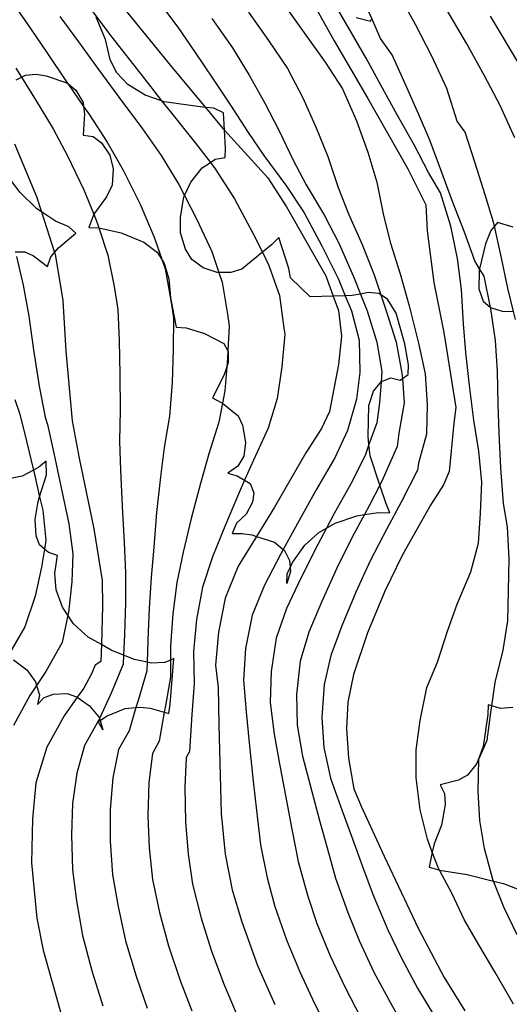
# Model space of a CAD drawing. Units: inches. Extents: x 693088 to 696785, y 4161840 to 4164237.
# Drawn here: x 693497 to 693523, y 4162473 to 4162526 of the extents above; entities that cross this region are included whole.
import ezdxf

# ---------------------------------------------------------------- set-up
doc = ezdxf.new("R2010")
doc.units = ezdxf.units.IN
doc.header["$MEASUREMENT"] = 0
doc.layers.add('Cartografia', color=7, linetype='Continuous')

# ---------------------------------------------------------------- blocks, each defined once
blk = doc.blocks.new('89')
at = {"layer": 'Cartografia', "color": 7, "linetype": 'Continuous'}
for points in [[(693511.781, 4162496.631), (693511.905, 4162496.902), (693512.555, 4162497.812), (693513.295, 4162498.482), (693513.707, 4162498.719), (693514.165, 4162498.982), (693515.315, 4162499.382), (693515.718, 4162499.442), (693516.455, 4162499.552), (693517.055, 4162499.532), (693516.845, 4162500.062), (693516.53, 4162501.009), (693516.015, 4162502.552), (693515.957, 4162503.16), (693515.915, 4162503.592), (693515.955, 4162505.222), (693516.205, 4162505.982), (693516.596, 4162506.477), (693516.615, 4162506.502), (693517.115, 4162506.692), (693517.605, 4162506.562), (693517.725, 4162506.651), (693518.025, 4162506.872), (693518.045, 4162507.382), (693517.855, 4162508.502), (693517.395, 4162510.122), (693516.945, 4162510.862), (693516.589, 4162511.102), (693516.485, 4162511.172), (693515.915, 4162511.212), (693515.506, 4162511.135), (693515.065, 4162511.052), (693514.699, 4162511.042), (693514.062, 4162511.025), (693512.845, 4162510.992), (693511.805, 4162511.992), (693511.705, 4162512.492), (693511.185, 4162514.132), (693510.795, 4162513.752), (693510.309, 4162513.353), (693509.225, 4162512.462), (693508.635, 4162512.272), (693508.011, 4162512.281), (693507.915, 4162512.282), (693507.165, 4162512.532), (693506.575, 4162512.962), (693506.235, 4162513.522), (693505.975, 4162514.382), (693505.965, 4162515.202), (693506.155, 4162516.292), (693506.187, 4162516.361), (693506.515, 4162517.072), (693507.125, 4162517.822), (693507.557, 4162518.12), (693507.805, 4162518.292), (693508.335, 4162518.372), (693508.355, 4162518.882), (693508.3, 4162519.829), (693508.245, 4162520.752), (693507.745, 4162521.002), (693507.29, 4162521.032), (693507.135, 4162521.042), (693505.105, 4162521.332), (693504.975, 4162521.379), (693504.095, 4162521.692), (693503.185, 4162522.252), (693502.585, 4162522.892), (693502.245, 4162523.582), (693501.996, 4162524.632), (693501.505, 4162525.822)], [(693515.286, 4162525.812), (693516.036, 4162525.612), (693516.104, 4162525.751)], [(693523.595, 4162514.682), (693522.765, 4162514.932), (693522.601, 4162514.735), (693522.415, 4162514.512), (693522.125, 4162513.802), (693521.816, 4162512.479), (693521.795, 4162512.392), (693521.785, 4162511.412), (693522.005, 4162510.762), (693522.395, 4162510.432), (693522.399, 4162510.431), (693523.015, 4162510.222), (693523.613, 4162510.214)], [(693523.575, 4162489.212), (693522.925, 4162489.162), (693522.459, 4162489.298), (693522.275, 4162489.352), (693522.255, 4162488.842), (693522.015, 4162487.132), (693521.665, 4162486.232), (693521.185, 4162485.612), (693520.705, 4162485.362), (693519.735, 4162485.112), (693519.965, 4162484.652), (693519.985, 4162484.062), (693519.795, 4162482.972), (693519.405, 4162481.982), (693519.312, 4162481.539), (693519.145, 4162480.742), (693519.665, 4162480.592), (693519.687, 4162480.589), (693521.155, 4162480.352), (693522.561, 4162480.003), (693523.085, 4162479.872), (693524.615, 4162479.272)], [(693501.713, 4162488.528), (693502.045, 4162488.752), (693503.035, 4162489.152), (693503.612, 4162489.203), (693503.835, 4162489.222), (693504.365, 4162489.182), (693505.111, 4162488.956), (693505.355, 4162488.882), (693505.425, 4162489.392), (693505.615, 4162491.802), (693505.445, 4162491.728), (693505.135, 4162491.592), (693504.415, 4162491.562), (693504.199, 4162491.611), (693503.535, 4162491.762), (693502.96, 4162491.987), (693502.305, 4162492.242), (693501.779, 4162492.542), (693501.075, 4162492.942), (693500.305, 4162493.652), (693500.003, 4162494.098), (693499.715, 4162494.522), (693499.385, 4162495.452), (693499.315, 4162496.332), (693499.455, 4162497.272), (693498.975, 4162497.432), (693498.76, 4162497.612), (693498.495, 4162497.832), (693498.335, 4162498.312), (693498.275, 4162499.182), (693498.435, 4162500.142), (693498.512, 4162500.385), (693498.875, 4162501.542), (693498.865, 4162502.282), (693498.475, 4162501.952), (693498.185, 4162501.796), (693497.585, 4162501.472), (693497.051, 4162501.379)], [(693497.215, 4162513.372), (693497.725, 4162513.382), (693498.185, 4162513.172), (693498.925, 4162512.602), (693499.095, 4162513.102), (693499.298, 4162513.339), (693499.505, 4162513.582), (693500.435, 4162514.362), (693500.055, 4162514.702), (693499.345, 4162515.002), (693498.602, 4162515.503), (693498.365, 4162515.662), (693497.465, 4162516.542), (693496.685, 4162517.592)], [(693497.275, 4162522.502), (693497.547, 4162522.644), (693497.755, 4162522.752), (693498.325, 4162522.792), (693498.855, 4162522.712), (693499.955, 4162522.342), (693500.002, 4162522.303), (693500.435, 4162521.942), (693500.815, 4162521.292), (693500.84, 4162521.086), (693500.885, 4162520.702), (693500.815, 4162519.572), (693501.355, 4162519.492), (693501.785, 4162519.162), (693502.235, 4162518.502), (693502.405, 4162517.772), (693502.355, 4162516.912), (693502.055, 4162516.292), (693501.375, 4162515.372), (693501.374, 4162515.367), (693501.125, 4162514.662), (693501.635, 4162514.642), (693501.645, 4162514.64), (693502.825, 4162514.382), (693504.035, 4162513.882), (693504.755, 4162513.332), (693505.002, 4162512.936), (693505.115, 4162512.752), (693505.355, 4162511.952), (693505.435, 4162510.942), (693505.745, 4162509.382), (693506.275, 4162509.342), (693507.245, 4162509.052), (693508.265, 4162508.522), (693508.483, 4162508.123), (693508.505, 4162508.082), (693508.505, 4162507.512), (693508.424, 4162507.269), (693508.275, 4162506.822), (693507.665, 4162505.632), (693508.135, 4162505.392), (693508.192, 4162505.348), (693509.035, 4162504.682), (693509.265, 4162504.182), (693509.425, 4162503.262), (693509.325, 4162502.532), (693509.005, 4162502.012), (693508.485, 4162501.632), (693508.975, 4162501.502), (693509.367, 4162501.261), (693509.655, 4162501.082), (693509.865, 4162500.602), (693509.795, 4162500.092), (693509.455, 4162499.462), (693508.945, 4162498.992), (693508.705, 4162498.432), (693509.235, 4162498.432), (693509.755, 4162498.362), (693509.997, 4162498.286), (693510.955, 4162497.982), (693511.415, 4162497.594), (693511.475, 4162497.542), (693511.755, 4162497.002), (693511.781, 4162496.631)], [(693511.781, 4162496.631), (693511.795, 4162496.422), (693511.605, 4162495.782), (693511.625, 4162496.292), (693511.781, 4162496.631)], [(693497.125, 4162491.732), (693497.825, 4162491.202), (693498.295, 4162490.562), (693498.351, 4162490.378), (693498.505, 4162489.872), (693498.395, 4162489.362), (693498.745, 4162489.732), (693499.245, 4162489.922), (693499.965, 4162489.952), (693500.465, 4162489.772), (693500.499, 4162489.749), (693501.155, 4162489.292), (693501.675, 4162488.652), (693501.685, 4162488.62), (693501.713, 4162488.528)], [(693501.713, 4162488.528), (693501.865, 4162488.022), (693501.615, 4162488.462), (693501.713, 4162488.528)]]:
    blk.add_lwpolyline(points, dxfattribs=at)

msp = doc.modelspace()

# ---------------------------------------------------------------- linework, layer by layer
at = {"layer": 'Cartografia', "color": 7, "linetype": 'Continuous'}
for points in [[(693518.426, 4162525.432), (693517.722, 4162526.702), (693517.556, 4162527.002)], [(693496.875, 4162526.882), (693497.825, 4162525.512)], [(693502.796, 4162526.512), (693505.505, 4162523.172)], [(693504.636, 4162526.902), (693505.826, 4162525.292)], [(693511.456, 4162526.482), (693512.616, 4162524.872)], [(693512.936, 4162526.682), (693514.116, 4162524.562)], [(693501.216, 4162526.242), (693502.265, 4162524.852)], [(693509.576, 4162526.082), (693510.636, 4162524.592)], [(693515.036, 4162524.982), (693514.196, 4162526.422)], [(693516.566, 4162524.682), (693516.104, 4162525.751), (693515.866, 4162526.302)], [(693521.136, 4162524.412), (693520.076, 4162526.212)], [(693497.825, 4162525.512), (693498.885, 4162523.952)], [(693499.575, 4162525.862), (693500.565, 4162524.512)], [(693507.636, 4162525.752), (693508.735, 4162524.202)], [(693519.286, 4162523.752), (693518.426, 4162525.432)], [(693522.376, 4162525.872), (693523.926, 4162523.272)], [(693505.826, 4162525.292), (693506.755, 4162523.952)], [(693515.806, 4162523.652), (693515.036, 4162524.982)], [(693500.565, 4162524.512), (693501.625, 4162523.052)], [(693502.265, 4162524.852), (693503.305, 4162523.522)], [(693510.636, 4162524.592), (693511.636, 4162523.102)], [(693512.616, 4162524.872), (693513.636, 4162523.442)], [(693514.116, 4162524.562), (693515.896, 4162521.512)], [(693517.186, 4162523.822), (693516.566, 4162524.682)], [(693522.086, 4162522.702), (693521.136, 4162524.412)], [(693498.885, 4162523.952), (693499.975, 4162522.342)], [(693506.755, 4162523.952), (693507.695, 4162522.542)], [(693508.735, 4162524.202), (693509.606, 4162522.742)], [(693503.305, 4162523.522), (693504.375, 4162522.142)], [(693513.636, 4162523.442), (693514.546, 4162522.012)], [(693516.586, 4162522.212), (693515.806, 4162523.652)], [(693517.896, 4162522.242), (693517.186, 4162523.822)], [(693520.076, 4162522.032), (693519.286, 4162523.752)], [(693497.245, 4162523.122), (693497.547, 4162522.644), (693498.335, 4162521.392)], [(693501.625, 4162523.052), (693502.705, 4162521.572)], [(693505.505, 4162523.172), (693507.29, 4162521.032), (693508.215, 4162519.922)], [(693511.636, 4162523.102), (693512.446, 4162521.542)], [(693499.975, 4162522.342), (693500.002, 4162522.303), (693500.84, 4162521.086), (693501.145, 4162520.642)], [(693507.695, 4162522.542), (693508.625, 4162521.162)], [(693509.606, 4162522.742), (693510.435, 4162521.252)], [(693522.906, 4162521.132), (693522.086, 4162522.702)], [(693504.375, 4162522.142), (693504.975, 4162521.379), (693505.435, 4162520.792)], [(693514.546, 4162522.012), (693515.295, 4162520.332)], [(693517.446, 4162520.642), (693516.586, 4162522.212)], [(693518.576, 4162520.692), (693517.896, 4162522.242)], [(693520.626, 4162520.302), (693520.076, 4162522.032)], [(693498.335, 4162521.392), (693499.225, 4162519.902)], [(693502.705, 4162521.572), (693503.965, 4162519.892)], [(693510.435, 4162521.252), (693511.205, 4162519.792)], [(693512.446, 4162521.542), (693513.165, 4162519.952)], [(693515.896, 4162521.512), (693518.015, 4162517.782)], [(693505.435, 4162520.792), (693506.775, 4162519.142)], [(693508.625, 4162521.162), (693509.515, 4162519.762)], [(693523.686, 4162519.422), (693522.906, 4162521.132)], [(693501.145, 4162520.642), (693502.085, 4162519.192)], [(693515.295, 4162520.332), (693515.905, 4162518.662)], [(693518.346, 4162519.042), (693517.446, 4162520.642)], [(693519.175, 4162519.292), (693518.576, 4162520.692)], [(693521.045, 4162519.722), (693520.626, 4162520.302)], [(693499.225, 4162519.902), (693499.995, 4162518.472)], [(693503.965, 4162519.892), (693504.955, 4162518.492)], [(693508.215, 4162519.922), (693508.3, 4162519.829), (693510.595, 4162517.292)], [(693509.515, 4162519.762), (693510.395, 4162518.482)], [(693511.205, 4162519.792), (693511.925, 4162518.272)], [(693513.165, 4162519.952), (693513.786, 4162518.432)], [(693521.586, 4162518.072), (693521.045, 4162519.722)], [(693502.085, 4162519.192), (693502.935, 4162517.712)], [(693519.765, 4162517.722), (693519.175, 4162519.292)], [(693497.185, 4162519.102), (693498.345, 4162516.302)], [(693506.775, 4162519.142), (693507.557, 4162518.12), (693507.815, 4162517.782)], [(693515.905, 4162518.662), (693516.365, 4162517.062)], [(693519.105, 4162517.592), (693518.346, 4162519.042)], [(693499.995, 4162518.472), (693500.855, 4162516.662)], [(693504.955, 4162518.492), (693505.885, 4162516.942)], [(693510.395, 4162518.482), (693511.595, 4162516.852)], [(693511.925, 4162518.272), (693512.635, 4162516.932)], [(693513.786, 4162518.432), (693514.325, 4162516.792)], [(693502.935, 4162517.712), (693503.835, 4162515.902)], [(693507.815, 4162517.782), (693508.825, 4162516.182)], [(693518.015, 4162517.782), (693518.975, 4162515.872)], [(693519.745, 4162516.502), (693519.105, 4162517.592)], [(693520.375, 4162516.042), (693519.765, 4162517.722)], [(693522.115, 4162516.402), (693521.586, 4162518.072)], [(693510.595, 4162517.292), (693511.585, 4162515.762)], [(693516.365, 4162517.062), (693516.735, 4162515.302)], [(693500.855, 4162516.662), (693501.374, 4162515.367), (693501.555, 4162514.912)], [(693505.885, 4162516.942), (693506.187, 4162516.361), (693506.825, 4162515.132)], [(693511.595, 4162516.852), (693512.525, 4162515.442)], [(693512.635, 4162516.932), (693513.595, 4162515.302)], [(693514.325, 4162516.792), (693514.865, 4162515.392)], [(693498.345, 4162516.302), (693498.602, 4162515.503), (693499.298, 4162513.339), (693499.325, 4162513.252)], [(693508.825, 4162516.182), (693509.805, 4162514.372)], [(693520.285, 4162514.742), (693519.745, 4162516.502)], [(693521.025, 4162514.422), (693520.375, 4162516.042)], [(693522.555, 4162514.942), (693522.115, 4162516.402)], [(693503.835, 4162515.902), (693504.585, 4162514.162)], [(693511.585, 4162515.762), (693513.675, 4162512.102)], [(693518.975, 4162515.872), (693519.045, 4162514.492)], [(693506.825, 4162515.132), (693507.625, 4162513.402)], [(693512.525, 4162515.442), (693513.465, 4162513.692)], [(693513.595, 4162515.302), (693514.375, 4162513.802)], [(693514.865, 4162515.392), (693515.605, 4162513.762)], [(693516.735, 4162515.302), (693517.105, 4162513.842)], [(693501.555, 4162514.912), (693501.645, 4162514.64), (693502.115, 4162513.202)], [(693519.045, 4162514.492), (693519.395, 4162511.742)], [(693520.645, 4162513.022), (693520.285, 4162514.742)], [(693522.935, 4162513.222), (693522.601, 4162514.735), (693522.555, 4162514.942)], [(693504.585, 4162514.162), (693505.002, 4162512.936), (693505.155, 4162512.482)], [(693509.805, 4162514.372), (693510.309, 4162513.353), (693510.655, 4162512.652)], [(693521.565, 4162512.892), (693521.025, 4162514.422)], [(693513.465, 4162513.692), (693514.335, 4162511.932)], [(693514.375, 4162513.802), (693515.165, 4162511.972)], [(693515.605, 4162513.762), (693516.235, 4162512.152)], [(693517.105, 4162513.842), (693517.605, 4162512.212)], [(693497.285, 4162513.132), (693497.645, 4162511.612)], [(693499.325, 4162513.252), (693499.735, 4162510.792)], [(693502.115, 4162513.202), (693502.465, 4162511.542)], [(693507.625, 4162513.402), (693508.011, 4162512.281), (693508.185, 4162511.772)], [(693520.855, 4162511.372), (693520.645, 4162513.022)], [(693522.055, 4162512.082), (693521.816, 4162512.479), (693521.565, 4162512.892)], [(693523.315, 4162511.442), (693522.935, 4162513.222)], [(693505.155, 4162512.482), (693505.455, 4162510.802)], [(693510.655, 4162512.652), (693511.225, 4162511.052)], [(693513.675, 4162512.102), (693514.062, 4162511.025), (693514.335, 4162510.262)], [(693514.335, 4162511.932), (693514.699, 4162511.042), (693515.025, 4162510.242)], [(693515.165, 4162511.972), (693515.506, 4162511.135), (693515.865, 4162510.252)], [(693516.235, 4162512.152), (693516.589, 4162511.102), (693516.875, 4162510.252)], [(693517.605, 4162512.212), (693518.085, 4162510.512)], [(693522.415, 4162510.352), (693522.399, 4162510.431), (693522.055, 4162512.082)], [(693497.645, 4162511.612), (693497.945, 4162509.972)], [(693502.465, 4162511.542), (693502.645, 4162510.322)], [(693508.185, 4162511.772), (693508.455, 4162510.062)], [(693519.395, 4162511.742), (693519.915, 4162509.092)], [(693520.965, 4162509.562), (693520.855, 4162511.372)], [(693523.715, 4162509.792), (693523.613, 4162510.214), (693523.315, 4162511.442)], [(693499.735, 4162510.792), (693499.895, 4162508.102)], [(693505.455, 4162510.802), (693505.595, 4162509.882)], [(693511.225, 4162511.052), (693511.445, 4162509.322)], [(693502.645, 4162510.322), (693502.715, 4162508.672)], [(693518.085, 4162510.512), (693518.575, 4162508.532)], [(693522.655, 4162508.672), (693522.415, 4162510.352)], [(693497.945, 4162509.972), (693498.185, 4162508.182)], [(693505.595, 4162509.882), (693505.585, 4162508.212)], [(693508.455, 4162510.062), (693508.545, 4162509.452)], [(693514.335, 4162510.262), (693514.505, 4162508.902)], [(693515.025, 4162510.242), (693515.445, 4162508.682)], [(693515.865, 4162510.252), (693516.365, 4162508.592)], [(693516.875, 4162510.252), (693517.405, 4162508.582)], [(693508.545, 4162509.452), (693508.483, 4162508.123), (693508.465, 4162507.742)], [(693511.445, 4162509.322), (693511.495, 4162509.012)], [(693521.095, 4162508.032), (693520.965, 4162509.562)], [(693511.495, 4162509.012), (693511.335, 4162507.282)], [(693514.505, 4162508.902), (693514.335, 4162507.392)], [(693519.915, 4162509.092), (693520.565, 4162505.122)], [(693498.185, 4162508.182), (693498.485, 4162506.252)], [(693502.715, 4162508.672), (693502.755, 4162506.862)], [(693505.585, 4162508.212), (693505.535, 4162506.442)], [(693515.445, 4162508.682), (693515.475, 4162506.972)], [(693516.365, 4162508.592), (693516.635, 4162507.022)], [(693517.405, 4162508.582), (693517.705, 4162506.932)], [(693518.575, 4162508.532), (693518.935, 4162506.902)], [(693522.765, 4162507.052), (693522.655, 4162508.672)], [(693499.895, 4162508.102), (693500.235, 4162504.412)], [(693508.465, 4162507.742), (693508.424, 4162507.269), (693508.315, 4162506.012)], [(693521.275, 4162506.292), (693521.095, 4162508.032)], [(693511.335, 4162507.282), (693511.095, 4162505.592)], [(693514.335, 4162507.392), (693513.865, 4162504.912)], [(693502.755, 4162506.862), (693502.775, 4162504.972)], [(693515.475, 4162506.972), (693515.295, 4162505.562)], [(693516.635, 4162507.022), (693516.596, 4162506.477), (693516.515, 4162505.372)], [(693517.705, 4162506.932), (693517.725, 4162506.651), (693517.815, 4162505.362)], [(693518.935, 4162506.902), (693519.045, 4162505.282)], [(693522.805, 4162505.292), (693522.765, 4162507.052)], [(693498.485, 4162506.252), (693498.795, 4162504.602)], [(693505.535, 4162506.442), (693505.395, 4162504.662)], [(693521.515, 4162504.452), (693521.275, 4162506.292)], [(693508.315, 4162506.012), (693508.192, 4162505.348), (693508.005, 4162504.342)], [(693511.095, 4162505.592), (693510.625, 4162504.032)], [(693497.195, 4162505.542), (693497.465, 4162504.772)], [(693515.295, 4162505.562), (693514.825, 4162503.902)], [(693516.515, 4162505.372), (693516.375, 4162504.312)], [(693517.815, 4162505.362), (693517.545, 4162503.762)], [(693519.045, 4162505.282), (693519.005, 4162503.702)], [(693520.565, 4162505.122), (693520.445, 4162504.292)], [(693522.855, 4162503.762), (693522.805, 4162505.292)], [(693497.465, 4162504.772), (693497.835, 4162503.262)], [(693498.795, 4162504.602), (693498.925, 4162504.222)], [(693502.775, 4162504.972), (693502.745, 4162503.332)], [(693505.395, 4162504.662), (693505.115, 4162503.002)], [(693513.865, 4162504.912), (693513.435, 4162504.002)], [(693498.925, 4162504.222), (693499.255, 4162502.702)], [(693500.235, 4162504.412), (693500.605, 4162502.432)], [(693508.005, 4162504.342), (693507.475, 4162502.662)], [(693510.625, 4162504.032), (693509.845, 4162502.332)], [(693516.375, 4162504.312), (693515.957, 4162503.16), (693515.765, 4162502.632)], [(693520.445, 4162504.292), (693520.205, 4162501.732)], [(693521.785, 4162502.802), (693521.515, 4162504.452)], [(693513.435, 4162504.002), (693512.605, 4162502.722)], [(693514.825, 4162503.902), (693514.155, 4162502.452)], [(693517.545, 4162503.762), (693517.455, 4162503.052)], [(693519.005, 4162503.702), (693518.585, 4162502.162)], [(693522.945, 4162501.912), (693522.855, 4162503.762)], [(693497.835, 4162503.262), (693498.185, 4162501.796), (693498.255, 4162501.502)], [(693502.745, 4162503.332), (693502.795, 4162501.792)], [(693505.115, 4162503.002), (693504.905, 4162501.442)], [(693517.455, 4162503.052), (693516.715, 4162501.372)], [(693499.255, 4162502.702), (693499.655, 4162500.852)], [(693507.475, 4162502.662), (693507.025, 4162501.092)], [(693512.605, 4162502.722), (693510.945, 4162499.832)], [(693514.155, 4162502.452), (693513.165, 4162500.752)], [(693515.765, 4162502.632), (693515.075, 4162501.202)], [(693521.935, 4162501.162), (693521.785, 4162502.802)], [(693500.605, 4162502.432), (693501.375, 4162498.682)], [(693509.845, 4162502.332), (693509.367, 4162501.261), (693509.135, 4162500.742)], [(693518.585, 4162502.162), (693518.535, 4162501.802)], [(693498.255, 4162501.502), (693498.512, 4162500.385), (693498.675, 4162499.672)], [(693502.795, 4162501.792), (693502.885, 4162499.882)], [(693504.905, 4162501.442), (693504.705, 4162499.552)], [(693518.535, 4162501.802), (693517.655, 4162500.102)], [(693520.205, 4162501.732), (693519.905, 4162501.022)], [(693523.085, 4162500.032), (693522.945, 4162501.912)], [(693507.025, 4162501.092), (693506.535, 4162499.232)], [(693515.075, 4162501.202), (693514.115, 4162499.502)], [(693516.715, 4162501.372), (693516.53, 4162501.009), (693515.985, 4162499.942)], [(693519.905, 4162501.022), (693519.225, 4162499.932)], [(693521.865, 4162499.522), (693521.935, 4162501.162)], [(693499.655, 4162500.852), (693500.055, 4162498.952)], [(693509.135, 4162500.742), (693508.355, 4162498.902)], [(693513.165, 4162500.752), (693512.255, 4162499.122)], [(693502.885, 4162499.882), (693502.995, 4162497.962)], [(693510.945, 4162499.832), (693509.997, 4162498.286), (693509.025, 4162496.702)], [(693515.985, 4162499.942), (693515.718, 4162499.442), (693515.075, 4162498.242)], [(693517.655, 4162500.102), (693516.905, 4162498.692)], [(693519.225, 4162499.932), (693517.725, 4162497.312)], [(693523.295, 4162498.792), (693523.085, 4162500.032)], [(693498.675, 4162499.672), (693498.835, 4162498.082)], [(693504.705, 4162499.552), (693504.555, 4162497.712)], [(693514.115, 4162499.502), (693513.707, 4162498.719), (693513.255, 4162497.852)], [(693521.755, 4162497.922), (693521.865, 4162499.522)], [(693500.055, 4162498.952), (693500.265, 4162497.352)], [(693506.535, 4162499.232), (693506.115, 4162497.452)], [(693508.355, 4162498.902), (693507.675, 4162497.202)], [(693512.255, 4162499.122), (693511.415, 4162497.594), (693511.265, 4162497.322)], [(693523.385, 4162497.102), (693523.295, 4162498.792)], [(693501.375, 4162498.682), (693501.815, 4162495.942)], [(693516.905, 4162498.692), (693516.025, 4162496.992)], [(693498.835, 4162498.082), (693498.76, 4162497.612), (693498.605, 4162496.652)], [(693502.995, 4162497.962), (693503.055, 4162496.352)], [(693513.255, 4162497.852), (693512.345, 4162496.062)], [(693515.075, 4162498.242), (693514.255, 4162496.592)], [(693521.345, 4162496.402), (693521.755, 4162497.922)], [(693500.265, 4162497.352), (693500.215, 4162495.872)], [(693504.555, 4162497.712), (693504.415, 4162496.102)], [(693506.115, 4162497.452), (693505.785, 4162495.842)], [(693511.265, 4162497.322), (693510.415, 4162495.702)], [(693517.725, 4162497.312), (693516.795, 4162495.382)], [(693507.675, 4162497.202), (693507.145, 4162495.592)], [(693509.025, 4162496.702), (693508.345, 4162495.002)], [(693516.025, 4162496.992), (693515.255, 4162495.322)], [(693523.345, 4162495.402), (693523.385, 4162497.102)], [(693498.605, 4162496.652), (693498.265, 4162495.112)], [(693503.055, 4162496.352), (693503.065, 4162494.782)], [(693514.255, 4162496.592), (693513.435, 4162494.802)], [(693520.625, 4162494.692), (693521.345, 4162496.402)], [(693500.215, 4162495.872), (693500.035, 4162494.252)], [(693501.815, 4162495.942), (693501.835, 4162494.602)], [(693504.415, 4162496.102), (693504.315, 4162494.482)], [(693505.785, 4162495.842), (693505.575, 4162494.172)], [(693510.415, 4162495.702), (693509.775, 4162494.112)], [(693512.345, 4162496.062), (693511.585, 4162494.452)], [(693507.145, 4162495.592), (693506.825, 4162493.872)], [(693515.255, 4162495.322), (693514.515, 4162493.542)], [(693516.795, 4162495.382), (693515.885, 4162493.162)], [(693523.305, 4162493.802), (693523.345, 4162495.402)], [(693498.265, 4162495.112), (693497.735, 4162493.482)], [(693503.065, 4162494.782), (693503.015, 4162493.082)], [(693508.345, 4162495.002), (693507.985, 4162493.202)], [(693513.435, 4162494.802), (693512.765, 4162493.212)], [(693520.125, 4162493.252), (693520.625, 4162494.692)], [(693500.035, 4162494.252), (693500.003, 4162494.098), (693499.705, 4162492.662)], [(693501.835, 4162494.602), (693501.779, 4162492.542), (693501.755, 4162491.652)], [(693504.315, 4162494.482), (693504.235, 4162492.782)], [(693505.575, 4162494.172), (693505.445, 4162492.472)], [(693509.775, 4162494.112), (693509.425, 4162492.342)], [(693511.585, 4162494.452), (693511.045, 4162492.882)], [(693506.825, 4162493.872), (693506.665, 4162492.172)], [(693523.065, 4162492.252), (693523.305, 4162493.802)], [(693497.735, 4162493.482), (693496.815, 4162491.902)], [(693503.015, 4162493.082), (693502.96, 4162491.987), (693502.935, 4162491.502)], [(693507.985, 4162493.202), (693507.835, 4162491.462)], [(693512.765, 4162493.212), (693512.305, 4162491.662)], [(693514.515, 4162493.542), (693513.935, 4162491.962)], [(693515.885, 4162493.162), (693515.135, 4162490.952)], [(693519.595, 4162491.612), (693520.125, 4162493.252)], [(693499.705, 4162492.662), (693498.845, 4162491.122)], [(693504.235, 4162492.782), (693504.199, 4162491.611), (693504.185, 4162491.162)], [(693511.045, 4162492.882), (693510.775, 4162491.122)], [(693505.445, 4162492.472), (693505.445, 4162491.728), (693505.445, 4162490.822)], [(693506.665, 4162492.172), (693506.695, 4162490.482)], [(693509.425, 4162492.342), (693509.305, 4162490.662)], [(693522.645, 4162490.542), (693523.065, 4162492.252)], [(693501.755, 4162491.652), (693501.445, 4162491.452)], [(693502.935, 4162491.502), (693502.305, 4162489.962)], [(693512.305, 4162491.662), (693512.115, 4162489.902)], [(693513.935, 4162491.962), (693513.575, 4162490.432)], [(693519.015, 4162490.262), (693519.595, 4162491.612)], [(693498.845, 4162491.122), (693498.351, 4162490.378), (693497.995, 4162489.842)], [(693501.265, 4162490.992), (693500.845, 4162490.242)], [(693501.445, 4162491.452), (693501.265, 4162490.992)], [(693504.185, 4162491.162), (693503.725, 4162489.582)], [(693507.835, 4162491.462), (693507.965, 4162490.272)], [(693510.775, 4162491.122), (693510.725, 4162489.472)], [(693515.135, 4162490.952), (693514.845, 4162489.492)], [(693505.445, 4162490.822), (693505.155, 4162489.212)], [(693506.695, 4162490.482), (693506.575, 4162488.832)], [(693509.305, 4162490.662), (693509.445, 4162488.972)], [(693513.575, 4162490.432), (693513.465, 4162488.682)], [(693522.425, 4162489.072), (693522.459, 4162489.298), (693522.645, 4162490.542)], [(693500.845, 4162490.242), (693500.499, 4162489.749), (693499.815, 4162488.772)], [(693502.305, 4162489.962), (693501.685, 4162488.62), (693501.635, 4162488.512)], [(693507.965, 4162490.272), (693508.005, 4162488.302)], [(693518.665, 4162488.522), (693519.015, 4162490.262)], [(693497.995, 4162489.842), (693497.125, 4162488.252)], [(693503.725, 4162489.582), (693503.612, 4162489.203), (693503.245, 4162487.972)], [(693510.725, 4162489.472), (693510.935, 4162487.802)], [(693512.115, 4162489.902), (693512.145, 4162488.272)], [(693514.845, 4162489.492), (693514.765, 4162488.092)], [(693505.155, 4162489.212), (693505.111, 4162488.956), (693504.845, 4162487.422)], [(693509.445, 4162488.972), (693509.615, 4162487.342)], [(693522.215, 4162487.482), (693522.425, 4162489.072)], [(693499.815, 4162488.772), (693498.885, 4162487.102)], [(693501.635, 4162488.512), (693500.895, 4162487.202)], [(693506.575, 4162488.832), (693506.455, 4162486.882)], [(693513.465, 4162488.682), (693513.565, 4162487.082)], [(693518.465, 4162486.972), (693518.665, 4162488.522)], [(693503.245, 4162487.972), (693502.685, 4162486.982)], [(693508.005, 4162488.302), (693508.135, 4162483.592)], [(693512.145, 4162488.272), (693512.435, 4162486.632)], [(693514.765, 4162488.092), (693514.865, 4162486.522)], [(693504.845, 4162487.422), (693504.485, 4162486.772)], [(693509.615, 4162487.342), (693509.825, 4162485.302)], [(693510.935, 4162487.802), (693511.225, 4162486.222)], [(693521.775, 4162486.462), (693522.215, 4162487.482)], [(693498.885, 4162487.102), (693498.315, 4162485.212)], [(693500.895, 4162487.202), (693500.475, 4162485.722)], [(693502.685, 4162486.982), (693502.385, 4162485.482)], [(693504.485, 4162486.772), (693504.295, 4162485.232)], [(693506.455, 4162486.882), (693506.275, 4162486.552)], [(693513.565, 4162487.082), (693513.925, 4162485.462)], [(693518.465, 4162485.472), (693518.465, 4162486.972)], [(693506.275, 4162486.552), (693506.205, 4162484.992)], [(693512.435, 4162486.632), (693512.835, 4162485.092)], [(693514.865, 4162486.522), (693515.155, 4162484.902)], [(693521.735, 4162484.762), (693521.775, 4162486.462)], [(693511.225, 4162486.222), (693511.585, 4162484.262)], [(693498.315, 4162485.212), (693498.125, 4162483.302)], [(693500.475, 4162485.722), (693500.245, 4162484.122)], [(693502.385, 4162485.482), (693502.245, 4162483.792)], [(693504.295, 4162485.232), (693504.235, 4162483.472)], [(693509.825, 4162485.302), (693509.995, 4162483.752)], [(693513.925, 4162485.462), (693514.445, 4162483.972)], [(693518.665, 4162483.782), (693518.465, 4162485.472)], [(693506.205, 4162484.992), (693506.235, 4162483.142)], [(693512.835, 4162485.092), (693513.335, 4162483.222)], [(693515.155, 4162484.902), (693515.535, 4162483.982)], [(693521.825, 4162483.222), (693521.735, 4162484.762)], [(693511.585, 4162484.262), (693511.865, 4162482.762)], [(693500.245, 4162484.122), (693500.195, 4162482.452)], [(693502.245, 4162483.792), (693502.255, 4162482.112)], [(693509.995, 4162483.752), (693510.215, 4162481.932)], [(693514.445, 4162483.972), (693515.095, 4162482.182)], [(693515.535, 4162483.982), (693516.755, 4162481.332)], [(693519.055, 4162482.232), (693518.665, 4162483.782)], [(693498.125, 4162483.302), (693498.085, 4162480.962)], [(693504.235, 4162483.472), (693504.315, 4162481.762)], [(693506.235, 4162483.142), (693506.375, 4162481.422)], [(693508.135, 4162483.592), (693508.345, 4162481.432)], [(693513.335, 4162483.222), (693513.745, 4162481.762)], [(693522.085, 4162481.732), (693521.825, 4162483.222)], [(693511.865, 4162482.762), (693512.205, 4162481.042)], [(693500.195, 4162482.452), (693500.255, 4162480.602)], [(693502.255, 4162482.112), (693502.375, 4162480.342)], [(693515.095, 4162482.182), (693515.615, 4162480.772)], [(693519.615, 4162480.722), (693519.312, 4162481.539), (693519.055, 4162482.232)], [(693504.315, 4162481.762), (693504.495, 4162480.092)], [(693510.215, 4162481.932), (693510.565, 4162480.172)], [(693513.745, 4162481.762), (693514.185, 4162480.152)], [(693522.525, 4162480.092), (693522.085, 4162481.732)], [(693506.375, 4162481.422), (693506.615, 4162479.832)], [(693508.345, 4162481.432), (693508.705, 4162479.542)], [(693512.205, 4162481.042), (693512.695, 4162479.252)], [(693516.755, 4162481.332), (693518.565, 4162477.512)], [(693498.085, 4162480.962), (693498.355, 4162478.042)], [(693500.255, 4162480.602), (693500.455, 4162478.952)], [(693515.615, 4162480.772), (693516.175, 4162479.262)], [(693520.365, 4162479.332), (693519.687, 4162480.589), (693519.615, 4162480.722)], [(693502.375, 4162480.342), (693502.665, 4162478.652)], [(693504.495, 4162480.092), (693504.865, 4162478.342)], [(693510.565, 4162480.172), (693510.965, 4162478.662)], [(693514.185, 4162480.152), (693514.835, 4162478.342)], [(693523.125, 4162478.582), (693522.561, 4162480.003), (693522.525, 4162480.092)], [(693506.615, 4162479.832), (693507.075, 4162478.042)], [(693508.705, 4162479.542), (693509.215, 4162477.842)], [(693500.455, 4162478.952), (693500.785, 4162477.112)], [(693512.695, 4162479.252), (693513.195, 4162477.752)], [(693516.175, 4162479.262), (693516.965, 4162477.422)], [(693521.005, 4162477.962), (693520.365, 4162479.332)], [(693502.665, 4162478.652), (693503.065, 4162476.832)], [(693510.965, 4162478.662), (693511.585, 4162476.882)], [(693523.815, 4162477.152), (693523.125, 4162478.582)], [(693498.355, 4162478.042), (693498.695, 4162476.332)], [(693504.865, 4162478.342), (693505.335, 4162476.562)], [(693507.075, 4162478.042), (693507.615, 4162476.282)], [(693514.835, 4162478.342), (693515.435, 4162476.852)], [(693521.775, 4162476.622), (693521.005, 4162477.962)], [(693509.215, 4162477.842), (693510.055, 4162475.532)], [(693513.195, 4162477.752), (693513.895, 4162476.032)], [(693516.965, 4162477.422), (693517.665, 4162475.942)], [(693518.565, 4162477.512), (693519.935, 4162474.892)], [(693500.785, 4162477.112), (693501.295, 4162475.192)], [(693511.585, 4162476.882), (693512.295, 4162475.192)], [(693515.435, 4162476.852), (693516.215, 4162475.172)], [(693498.695, 4162476.332), (693499.745, 4162472.622)], [(693503.065, 4162476.832), (693503.625, 4162474.962)], [(693505.335, 4162476.562), (693505.955, 4162474.732)], [(693522.625, 4162475.192), (693521.775, 4162476.622)], [(693507.615, 4162476.282), (693508.285, 4162474.502)], [(693513.895, 4162476.032), (693514.695, 4162474.362)], [(693517.665, 4162475.942), (693518.525, 4162474.322)], [(693510.055, 4162475.532), (693510.965, 4162473.462)], [(693501.295, 4162475.192), (693501.855, 4162473.392)], [(693503.625, 4162474.962), (693504.205, 4162473.262)], [(693512.295, 4162475.192), (693513.075, 4162473.502)], [(693516.215, 4162475.172), (693517.095, 4162473.542)], [(693519.935, 4162474.892), (693521.035, 4162473.122)], [(693523.615, 4162473.472), (693522.625, 4162475.192)], [(693505.955, 4162474.732), (693506.565, 4162473.122)], [(693508.285, 4162474.502), (693508.915, 4162472.992)], [(693514.695, 4162474.362), (693515.525, 4162472.742)], [(693518.525, 4162474.322), (693519.495, 4162472.712)], [(693513.075, 4162473.502), (693513.825, 4162472.032)], [(693517.095, 4162473.542), (693517.985, 4162471.972)]]:
    msp.add_lwpolyline(points, dxfattribs=at)

# ---------------------------------------------------------------- block references
at = {"layer": 'Cartografia'}
msp.add_blockref('89', (0, 0), dxfattribs=at)

doc.saveas('drawing.dxf')
